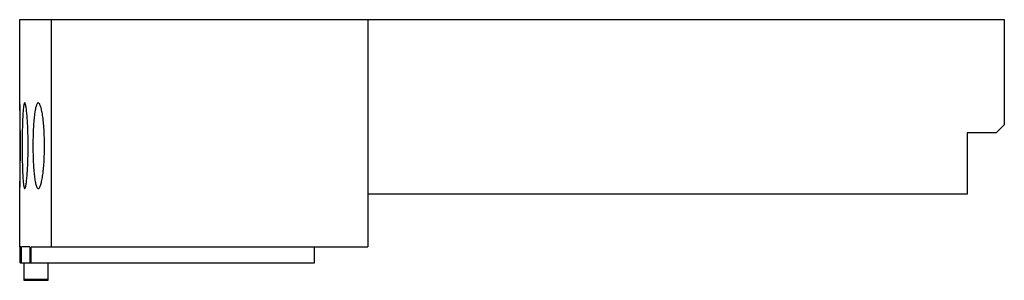
# Model space of a CAD drawing. Units: millimetres. Extents: x 8.7 to 69.5, y 46.3 to 62.4.
import ezdxf

# ---------------------------------------------------------------- set-up
doc = ezdxf.new("R2010")
doc.units = ezdxf.units.MM
doc.header["$LTSCALE"] = 7.085278
doc.layers.get('0').update_dxf_attribs({"linetype": 'CONTINUOUS'})

msp = doc.modelspace()

# ---------------------------------------------------------------- linework, layer by layer
at = {"color": 7}
for p, q in [((8.692, 57.259), (8.692, 62.409)), ((8.693, 62.409), (69.492, 62.409)), ((10.65, 48.359), (10.65, 62.409)), ((30.192, 62.409), (30.192, 48.359)), ((69.492, 62.409), (69.492, 55.909)), ((68.992, 55.409), (67.192, 55.409)), ((67.192, 55.409), (67.192, 51.609)), ((68.992, 55.409), (69.492, 55.909)), ((8.692, 48.359), (8.692, 51.959)), ((67.192, 51.609), (30.192, 51.609)), ((8.768, 48.359), (8.692, 48.359)), ((8.728, 47.359), (8.728, 48.359)), ((8.768, 48.359), (8.768, 47.359)), ((8.798, 47.359), (8.798, 48.359)), ((9.314, 48.359), (8.798, 48.359)), ((9.314, 48.359), (9.314, 47.359)), ((9.396, 47.359), (9.396, 48.359)), ((9.396, 48.359), (30.192, 48.359)), ((26.892, 47.359), (26.892, 48.359)), ((8.728, 47.359), (26.892, 47.359)), ((8.972, 46.285), (8.972, 47.359)), ((10.422, 47.359), (10.422, 46.285)), ((8.972, 46.358), (10.422, 46.358)), ((10.422, 46.285), (8.972, 46.285))]:
    msp.add_line(p, q, dxfattribs=at)
for points, knots in [([(8.692, 57.165), (8.692, 57.116), (8.693, 56.996), (8.696, 56.68), (8.701, 56.16), (8.706, 55.428), (8.707, 54.892), (8.707, 54.609)], [0, 0, 0, 0, 0.057668, 0.140295, 0.371095, 0.66806, 1, 1, 1, 1]), ([(8.736, 54.609), (8.736, 54.782), (8.735, 55.12), (8.732, 55.536), (8.729, 55.855), (8.726, 56.077), (8.722, 56.285), (8.719, 56.477), (8.715, 56.651), (8.711, 56.806), (8.708, 56.921), (8.706, 57.003), (8.704, 57.056), (8.702, 57.102), (8.701, 57.143), (8.7, 57.178), (8.698, 57.206), (8.697, 57.226), (8.697, 57.239), (8.696, 57.246), (8.696, 57.251), (8.695, 57.256), (8.695, 57.258), (8.695, 57.259), (8.694, 57.259)], [0, 0, 0, 0, 0.195017, 0.38263, 0.471312, 0.555464, 0.634286, 0.706992, 0.77289, 0.831352, 0.881801, 0.903876, 0.923776, 0.941447, 0.956845, 0.969941, 0.980706, 0.989113, 0.992422, 0.995133, 0.997243, 0.998754, 0.999668, 1, 1, 1, 1]), ([(9.002, 57.259), (8.995, 57.259), (8.984, 57.248), (8.975, 57.229), (8.966, 57.207), (8.958, 57.178), (8.95, 57.144), (8.943, 57.103), (8.932, 57.037), (8.92, 56.94), (8.902, 56.748), (8.883, 56.46), (8.866, 56.064), (8.854, 55.611), (8.847, 55.12), (8.845, 54.782), (8.845, 54.609)], [0, 0, 0, 0, 0.008198, 0.014974, 0.023873, 0.034965, 0.048274, 0.0638, 0.081531, 0.123468, 0.173726, 0.297397, 0.447984, 0.619734, 0.806185, 1, 1, 1, 1]), ([(9.215, 54.609), (9.215, 54.782), (9.212, 55.12), (9.199, 55.612), (9.178, 56.064), (9.15, 56.461), (9.122, 56.749), (9.097, 56.94), (9.081, 57.037), (9.068, 57.103), (9.059, 57.144), (9.05, 57.178), (9.04, 57.207), (9.031, 57.229), (9.021, 57.248), (9.01, 57.259), (9.002, 57.259)], [0, 0, 0, 0, 0.19353, 0.379696, 0.5512, 0.701635, 0.825311, 0.875647, 0.917713, 0.935524, 0.951142, 0.964553, 0.975755, 0.984767, 0.991653, 1, 1, 1, 1]), ([(9.84, 57.259), (9.834, 57.259), (9.821, 57.257), (9.804, 57.247), (9.787, 57.23), (9.763, 57.198), (9.735, 57.14), (9.704, 57.053), (9.676, 56.942), (9.648, 56.809), (9.623, 56.655), (9.6, 56.481), (9.58, 56.289), (9.555, 56.003), (9.531, 55.614), (9.514, 55.122), (9.511, 54.782), (9.511, 54.609)], [0, 0, 0, 0, 0.006505, 0.013738, 0.022279, 0.032478, 0.058495, 0.092525, 0.134663, 0.184706, 0.242341, 0.30709, 0.378408, 0.455662, 0.624999, 0.808851, 1, 1, 1, 1]), ([(10.225, 54.609), (10.225, 54.782), (10.22, 55.122), (10.197, 55.615), (10.166, 56.004), (10.134, 56.29), (10.108, 56.482), (10.079, 56.655), (10.049, 56.809), (10.017, 56.942), (9.984, 57.053), (9.954, 57.13), (9.929, 57.179), (9.902, 57.223), (9.869, 57.259), (9.84, 57.259)], [0, 0, 0, 0, 0.190878, 0.374452, 0.543566, 0.620758, 0.692064, 0.756869, 0.814634, 0.864892, 0.907322, 0.941707, 0.955899, 0.968143, 1, 1, 1, 1]), ([(8.707, 54.609), (8.707, 54.326), (8.706, 53.791), (8.701, 53.058), (8.696, 52.538), (8.693, 52.222), (8.692, 52.103), (8.692, 52.053)], [0, 0, 0, 0, 0.331939, 0.628899, 0.8597, 0.942331, 1, 1, 1, 1]), ([(8.694, 51.959), (8.695, 51.959), (8.695, 51.961), (8.695, 51.963), (8.696, 51.967), (8.696, 51.973), (8.697, 51.98), (8.697, 51.992), (8.698, 52.012), (8.7, 52.041), (8.701, 52.075), (8.702, 52.116), (8.704, 52.163), (8.706, 52.216), (8.708, 52.297), (8.711, 52.413), (8.715, 52.567), (8.719, 52.741), (8.722, 52.934), (8.726, 53.142), (8.729, 53.364), (8.732, 53.682), (8.735, 54.099), (8.736, 54.437), (8.736, 54.609)], [0, 0, 0, 0, 0.000331, 0.001245, 0.002756, 0.004867, 0.007577, 0.010887, 0.019293, 0.030057, 0.043152, 0.05855, 0.076221, 0.09612, 0.118193, 0.16864, 0.227101, 0.292998, 0.365705, 0.444528, 0.528681, 0.617365, 0.804984, 1, 1, 1, 1]), ([(8.845, 54.609), (8.845, 54.437), (8.847, 54.098), (8.854, 53.607), (8.866, 53.155), (8.883, 52.758), (8.902, 52.47), (8.92, 52.279), (8.932, 52.182), (8.943, 52.116), (8.95, 52.075), (8.958, 52.04), (8.966, 52.012), (8.975, 51.989), (8.984, 51.971), (8.995, 51.959), (9.002, 51.959)], [0, 0, 0, 0, 0.193817, 0.380263, 0.552009, 0.702594, 0.826266, 0.876527, 0.918466, 0.936197, 0.951723, 0.965033, 0.976127, 0.985026, 0.991802, 1, 1, 1, 1]), ([(9.002, 51.959), (9.01, 51.959), (9.021, 51.971), (9.031, 51.989), (9.04, 52.012), (9.05, 52.04), (9.059, 52.075), (9.068, 52.116), (9.081, 52.182), (9.097, 52.279), (9.122, 52.47), (9.15, 52.758), (9.178, 53.154), (9.199, 53.607), (9.212, 54.098), (9.215, 54.437), (9.215, 54.609)], [0, 0, 0, 0, 0.008346, 0.015233, 0.024244, 0.035445, 0.048855, 0.064472, 0.082284, 0.124346, 0.17468, 0.298355, 0.448792, 0.6203, 0.806471, 1, 1, 1, 1]), ([(9.511, 54.609), (9.511, 54.436), (9.514, 54.097), (9.531, 53.605), (9.555, 53.216), (9.58, 52.929), (9.6, 52.737), (9.623, 52.564), (9.648, 52.409), (9.676, 52.277), (9.704, 52.166), (9.735, 52.079), (9.763, 52.021), (9.787, 51.988), (9.804, 51.972), (9.821, 51.962), (9.834, 51.959), (9.84, 51.959)], [0, 0, 0, 0, 0.191153, 0.374999, 0.544333, 0.621586, 0.692902, 0.757652, 0.815286, 0.865333, 0.907473, 0.941503, 0.967523, 0.977722, 0.986262, 0.993495, 1, 1, 1, 1]), ([(9.84, 51.959), (9.869, 51.959), (9.902, 51.995), (9.929, 52.039), (9.954, 52.089), (9.984, 52.166), (10.017, 52.276), (10.049, 52.409), (10.079, 52.563), (10.108, 52.737), (10.134, 52.928), (10.166, 53.215), (10.197, 53.604), (10.22, 54.096), (10.225, 54.436), (10.225, 54.609)], [0, 0, 0, 0, 0.031857, 0.044099, 0.058289, 0.092674, 0.135101, 0.185356, 0.243121, 0.307926, 0.379234, 0.456427, 0.625546, 0.809125, 1, 1, 1, 1])]:
    msp.add_open_spline(points, degree=3, knots=knots, dxfattribs=at)

doc.saveas('drawing.dxf')
